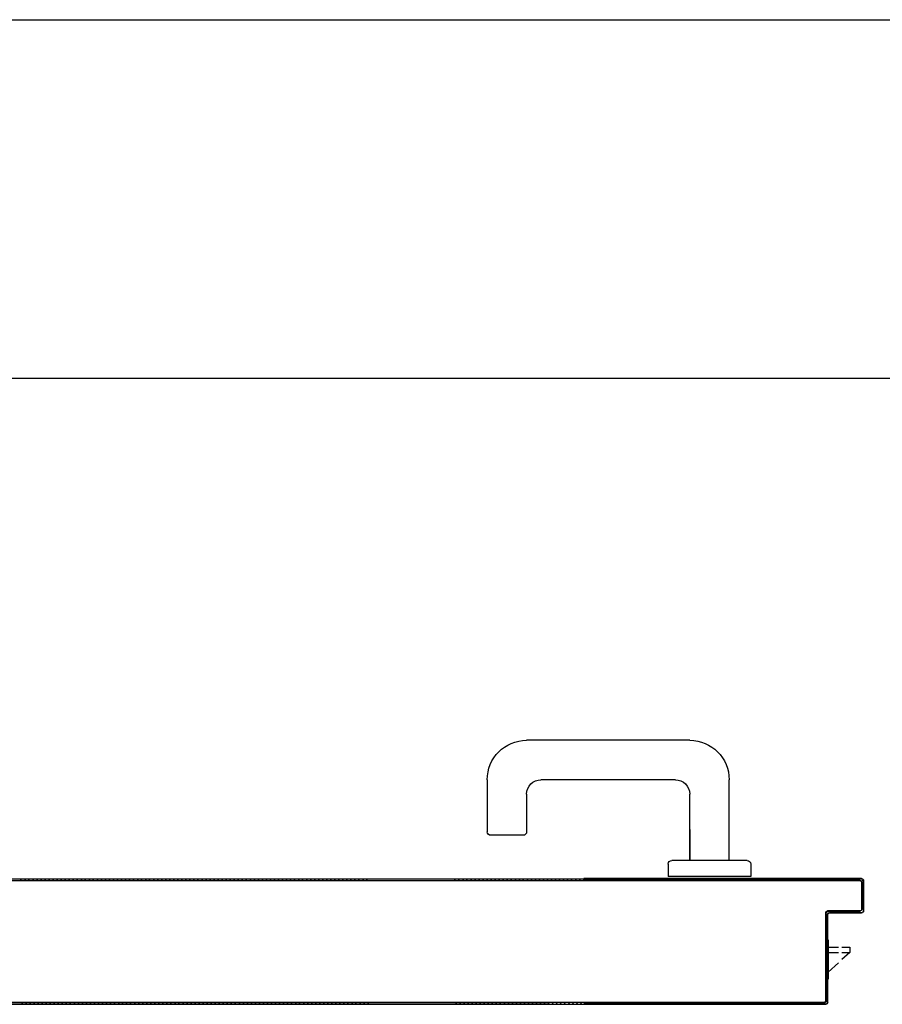
# Model space of a CAD drawing. Units: millimetres. Extents: x -6922 to -6759, y -13613 to -13554.
# Drawn here: x -6790 to -6789, y -13604 to -13604 of the extents above; entities that cross this region are included whole.
import ezdxf

# ---------------------------------------------------------------- set-up
doc = ezdxf.new("R2010")
doc.units = ezdxf.units.MM
doc.layers.add('ARREDI', color=8, linetype='Continuous')

msp = doc.modelspace()

# ---------------------------------------------------------------- linework, layer by layer
at = {"layer": 'ARREDI', "linetype": 'Continuous'}
for p, q in [((-6790.44053, -13603.77226, 1), (-6787.02053, -13603.77226, 1)), ((-6790.42053, -13603.97226, 1), (-6787.02053, -13603.97226, 1)), ((-6789.56339, -13604.17424, 1), (-6789.65439, -13604.17424, 1)), ((-6789.67639, -13604.19624, 1), (-6789.67639, -13604.22524, 1)), ((-6789.57139, -13604.19624, 1), (-6789.64639, -13604.19624, 1)), ((-6789.54139, -13604.24124, 1), (-6789.54139, -13604.19624, 1)), ((-6789.65439, -13604.20424, 1), (-6789.65439, -13604.22524, 1)), ((-6789.56339, -13604.24124, 1), (-6789.56339, -13604.20424, 1)), ((-6789.56338, -13604.22406, 1), (-6789.56338, -13604.24125, 1)), ((-6789.65639, -13604.22724, 1), (-6789.67439, -13604.22724, 1)), ((-6789.53138, -13604.24125, 1), (-6789.57338, -13604.24125, 1)), ((-6789.57538, -13604.24325, 1), (-6789.57538, -13604.25025, 1)), ((-6789.52938, -13604.24325, 1), (-6789.52938, -13604.25025, 1)), ((-6790.38839, -13604.25151, 1), (-6789.46749, -13604.25151, 1)), ((-6790.38739, -13604.25241, 1), (-6789.46849, -13604.25241, 1)), ((-6789.93686, -13604.2524, 1), (-6789.93596, -13604.25151, 1)), ((-6789.93373, -13604.25151, 1), (-6789.93463, -13604.2524, 1)), ((-6789.9324, -13604.2524, 1), (-6789.93151, -13604.25151, 1)), ((-6789.92924, -13604.25151, 1), (-6789.93014, -13604.2524, 1)), ((-6789.92791, -13604.2524, 1), (-6789.92701, -13604.25151, 1)), ((-6789.92475, -13604.25151, 1), (-6789.92564, -13604.2524, 1)), ((-6789.92341, -13604.2524, 1), (-6789.92252, -13604.25151, 1)), ((-6789.92025, -13604.25151, 1), (-6789.92115, -13604.2524, 1)), ((-6789.91892, -13604.25241, 1), (-6789.91802, -13604.25151, 1)), ((-6789.9158, -13604.25151, 1), (-6789.91669, -13604.25241, 1)), ((-6789.91442, -13604.25241, 1), (-6789.91353, -13604.25151, 1)), ((-6789.9113, -13604.25151, 1), (-6789.9122, -13604.25241, 1)), ((-6789.90993, -13604.25241, 1), (-6789.90903, -13604.25151, 1)), ((-6789.90681, -13604.25151, 1), (-6789.9077, -13604.25241, 1)), ((-6789.90543, -13604.25241, 1), (-6789.90454, -13604.25151, 1)), ((-6789.90231, -13604.25151, 1), (-6789.90321, -13604.25241, 1)), ((-6789.90098, -13604.25241, 1), (-6789.90008, -13604.25151, 1)), ((-6789.89782, -13604.25151, 1), (-6789.89871, -13604.25241, 1)), ((-6789.89648, -13604.25241, 1), (-6789.89559, -13604.25151, 1)), ((-6789.89332, -13604.25151, 1), (-6789.89422, -13604.25241, 1)), ((-6789.89199, -13604.25241, 1), (-6789.8911, -13604.25151, 1)), ((-6789.88883, -13604.25151, 1), (-6789.88972, -13604.25241, 1)), ((-6789.8875, -13604.25241, 1), (-6789.8866, -13604.25151, 1)), ((-6789.88433, -13604.25151, 1), (-6789.88523, -13604.25241, 1)), ((-6789.883, -13604.25241, 1), (-6789.88211, -13604.25151, 1)), ((-6789.87988, -13604.25151, 1), (-6789.88077, -13604.25241, 1)), ((-6789.87851, -13604.25241, 1), (-6789.87761, -13604.25151, 1)), ((-6789.87538, -13604.25151, 1), (-6789.87628, -13604.25241, 1)), ((-6789.87401, -13604.25241, 1), (-6789.87312, -13604.25151, 1)), ((-6789.87089, -13604.25152, 1), (-6789.87178, -13604.25241, 1)), ((-6789.86952, -13604.25241, 1), (-6789.86862, -13604.25152, 1)), ((-6789.86639, -13604.25152, 1), (-6789.86729, -13604.25241, 1)), ((-6789.86506, -13604.25241, 1), (-6789.86417, -13604.25152, 1)), ((-6789.8619, -13604.25152, 1), (-6789.86279, -13604.25241, 1)), ((-6789.86057, -13604.25241, 1), (-6789.85967, -13604.25152, 1)), ((-6789.8574, -13604.25152, 1), (-6789.8583, -13604.25241, 1)), ((-6789.85607, -13604.25241, 1), (-6789.85518, -13604.25152, 1)), ((-6789.85291, -13604.25152, 1), (-6789.8538, -13604.25241, 1)), ((-6789.85158, -13604.25241, 1), (-6789.85068, -13604.25152, 1)), ((-6789.84842, -13604.25152, 1), (-6789.84931, -13604.25241, 1)), ((-6789.84708, -13604.25241, 1), (-6789.84619, -13604.25152, 1)), ((-6789.84396, -13604.25152, 1), (-6789.84486, -13604.25241, 1)), ((-6789.84259, -13604.25241, 1), (-6789.84169, -13604.25152, 1)), ((-6789.83947, -13604.25152, 1), (-6789.84036, -13604.25241, 1)), ((-6789.83809, -13604.25241, 1), (-6789.8372, -13604.25152, 1)), ((-6789.83497, -13604.25152, 1), (-6789.83587, -13604.25241, 1)), ((-6789.8336, -13604.25241, 1), (-6789.8327, -13604.25152, 1)), ((-6789.83048, -13604.25152, 1), (-6789.83137, -13604.25241, 1)), ((-6789.82914, -13604.25241, 1), (-6789.82825, -13604.25152, 1)), ((-6789.82598, -13604.25152, 1), (-6789.82688, -13604.25241, 1)), ((-6789.82465, -13604.25241, 1), (-6789.82375, -13604.25152, 1)), ((-6789.82149, -13604.25152, 1), (-6789.82238, -13604.25241, 1)), ((-6789.82015, -13604.25242, 1), (-6789.81926, -13604.25152, 1)), ((-6789.81699, -13604.25152, 1), (-6789.81789, -13604.25242, 1)), ((-6789.81566, -13604.25242, 1), (-6789.81476, -13604.25152, 1)), ((-6789.81248, -13604.2515, 1), (-6789.81339, -13604.25242, 1)), ((-6789.81115, -13604.2524, 1), (-6789.81025, -13604.2515, 1)), ((-6789.80802, -13604.2515, 1), (-6789.80892, -13604.2524, 1)), ((-6789.80665, -13604.2524, 1), (-6789.80576, -13604.2515, 1)), ((-6789.80353, -13604.2515, 1), (-6789.80442, -13604.2524, 1)), ((-6789.80216, -13604.2524, 1), (-6789.80126, -13604.2515, 1)), ((-6789.79903, -13604.2515, 1), (-6789.79993, -13604.2524, 1)), ((-6789.79766, -13604.2524, 1), (-6789.79677, -13604.2515, 1)), ((-6789.79454, -13604.2515, 1), (-6789.79543, -13604.2524, 1)), ((-6789.79321, -13604.2524, 1), (-6789.79231, -13604.2515, 1)), ((-6789.79004, -13604.2515, 1), (-6789.79094, -13604.2524, 1)), ((-6789.78871, -13604.2524, 1), (-6789.78782, -13604.2515, 1)), ((-6789.78555, -13604.2515, 1), (-6789.78644, -13604.2524, 1)), ((-6789.78422, -13604.2524, 1), (-6789.78332, -13604.2515, 1)), ((-6789.78105, -13604.2515, 1), (-6789.78195, -13604.2524, 1)), ((-6789.77972, -13604.2524, 1), (-6789.77883, -13604.2515, 1)), ((-6789.77656, -13604.2515, 1), (-6789.77745, -13604.2524, 1)), ((-6789.77523, -13604.2524, 1), (-6789.77433, -13604.2515, 1)), ((-6789.7721, -13604.25151, 1), (-6789.773, -13604.2524, 1)), ((-6789.77073, -13604.2524, 1), (-6789.76984, -13604.25151, 1)), ((-6789.76761, -13604.25151, 1), (-6789.76851, -13604.2524, 1)), ((-6789.76624, -13604.2524, 1), (-6789.76534, -13604.25151, 1)), ((-6789.76312, -13604.25151, 1), (-6789.76401, -13604.2524, 1)), ((-6789.76174, -13604.2524, 1), (-6789.76085, -13604.25151, 1)), ((-6789.75862, -13604.25151, 1), (-6789.75952, -13604.2524, 1)), ((-6789.75729, -13604.2524, 1), (-6789.75639, -13604.25151, 1)), ((-6789.75413, -13604.25151, 1), (-6789.75502, -13604.2524, 1)), ((-6789.75279, -13604.2524, 1), (-6789.7519, -13604.25151, 1)), ((-6789.74963, -13604.25151, 1), (-6789.75053, -13604.2524, 1)), ((-6789.7483, -13604.2524, 1), (-6789.7474, -13604.25151, 1)), ((-6789.74514, -13604.25151, 1), (-6789.74603, -13604.2524, 1)), ((-6789.7438, -13604.2524, 1), (-6789.74291, -13604.25151, 1)), ((-6789.69385, -13604.25151, 1), (-6789.69475, -13604.25241, 1)), ((-6789.69252, -13604.25241, 1), (-6789.69163, -13604.25151, 1)), ((-6789.68936, -13604.25151, 1), (-6789.69025, -13604.25241, 1)), ((-6789.68803, -13604.25241, 1), (-6789.68713, -13604.25151, 1)), ((-6789.68486, -13604.25151, 1), (-6789.68576, -13604.25241, 1)), ((-6789.68353, -13604.25241, 1), (-6789.68264, -13604.25152, 1)), ((-6789.68037, -13604.25152, 1), (-6789.68126, -13604.25241, 1)), ((-6789.67904, -13604.25241, 1), (-6789.67814, -13604.25152, 1)), ((-6789.67589, -13604.2515, 1), (-6789.67681, -13604.25241, 1)), ((-6789.67452, -13604.25239, 1), (-6789.67363, -13604.2515, 1)), ((-6789.6714, -13604.2515, 1), (-6789.67229, -13604.25239, 1)), ((-6789.67003, -13604.25239, 1), (-6789.66913, -13604.2515, 1)), ((-6789.66691, -13604.2515, 1), (-6789.6678, -13604.25239, 1)), ((-6789.66553, -13604.25239, 1), (-6789.66464, -13604.2515, 1)), ((-6789.66241, -13604.2515, 1), (-6789.66331, -13604.25239, 1)), ((-6789.66104, -13604.25239, 1), (-6789.66014, -13604.2515, 1)), ((-6789.65792, -13604.2515, 1), (-6789.65881, -13604.25239, 1)), ((-6789.65658, -13604.25239, 1), (-6789.65569, -13604.2515, 1)), ((-6789.65342, -13604.2515, 1), (-6789.65432, -13604.25239, 1)), ((-6789.65209, -13604.25239, 1), (-6789.65119, -13604.2515, 1)), ((-6789.64893, -13604.2515, 1), (-6789.64982, -13604.25239, 1)), ((-6789.64759, -13604.25239, 1), (-6789.6467, -13604.2515, 1)), ((-6789.64443, -13604.2515, 1), (-6789.64533, -13604.25239, 1)), ((-6789.6431, -13604.25239, 1), (-6789.6422, -13604.2515, 1)), ((-6789.63998, -13604.2515, 1), (-6789.64087, -13604.25239, 1)), ((-6789.6386, -13604.25239, 1), (-6789.63771, -13604.2515, 1)), ((-6789.63548, -13604.2515, 1), (-6789.63638, -13604.25239, 1)), ((-6789.63411, -13604.2524, 1), (-6789.63322, -13604.2515, 1)), ((-6789.63099, -13604.2515, 1), (-6789.63188, -13604.2524, 1)), ((-6789.62962, -13604.2524, 1), (-6789.62872, -13604.2515, 1)), ((-6789.62649, -13604.2515, 1), (-6789.62739, -13604.2524, 1)), ((-6789.62512, -13604.2524, 1), (-6789.62423, -13604.2515, 1)), ((-6789.62253, -13604.25203, 1), (-6789.62289, -13604.2524, 1)), ((-6789.46749, -13604.25141, 1), (-6789.62253, -13604.25141, 1)), ((-6789.46749, -13604.25151, 1), (-6789.62253, -13604.25151, 1)), ((-6789.62253, -13604.25151, 1), (-6789.46749, -13604.25151, 1)), ((-6789.62253, -13604.25241, 1), (-6789.46849, -13604.25241, 1)), ((-6789.46849, -13604.25241, 1), (-6789.62253, -13604.25241, 1)), ((-6789.62253, -13604.25251, 1), (-6789.46849, -13604.25251, 1)), ((-6789.62185, -13604.25241, 1), (-6789.62096, -13604.25151, 1)), ((-6789.61871, -13604.25151, 1), (-6789.61961, -13604.25241, 1)), ((-6789.61736, -13604.25241, 1), (-6789.61646, -13604.25151, 1)), ((-6789.61422, -13604.25151, 1), (-6789.61511, -13604.25241, 1)), ((-6789.61288, -13604.25241, 1), (-6789.61198, -13604.25151, 1)), ((-6789.60973, -13604.25151, 1), (-6789.61063, -13604.25241, 1)), ((-6789.60838, -13604.25241, 1), (-6789.60749, -13604.25151, 1)), ((-6789.60524, -13604.25151, 1), (-6789.60614, -13604.25241, 1)), ((-6789.60389, -13604.25241, 1), (-6789.60299, -13604.25151, 1)), ((-6789.60076, -13604.25151, 1), (-6789.60165, -13604.25241, 1)), ((-6789.59941, -13604.25241, 1), (-6789.59851, -13604.25151, 1)), ((-6789.59626, -13604.25151, 1), (-6789.59716, -13604.25241, 1)), ((-6789.59491, -13604.25241, 1), (-6789.59402, -13604.25151, 1)), ((-6789.59177, -13604.25151, 1), (-6789.59267, -13604.25241, 1)), ((-6789.59042, -13604.25241, 1), (-6789.58952, -13604.25151, 1)), ((-6789.58729, -13604.25151, 1), (-6789.58818, -13604.25241, 1)), ((-6789.58594, -13604.25241, 1), (-6789.58504, -13604.25151, 1)), ((-6789.58279, -13604.25151, 1), (-6789.58369, -13604.25241, 1)), ((-6789.58144, -13604.25241, 1), (-6789.58055, -13604.25151, 1)), ((-6789.57829, -13604.25151, 1), (-6789.57919, -13604.2524, 1)), ((-6789.57694, -13604.2524, 1), (-6789.57605, -13604.25151, 1)), ((-6789.52938, -13604.25025, 1), (-6789.57538, -13604.25025, 1)), ((-6789.57381, -13604.25151, 1), (-6789.57471, -13604.2524, 1)), ((-6789.57246, -13604.2524, 1), (-6789.57156, -13604.25151, 1)), ((-6789.56932, -13604.25151, 1), (-6789.57021, -13604.2524, 1)), ((-6789.56797, -13604.2524, 1), (-6789.56707, -13604.25151, 1)), ((-6789.56482, -13604.25151, 1), (-6789.56572, -13604.2524, 1)), ((-6789.56348, -13604.2524, 1), (-6789.56259, -13604.25151, 1)), ((-6789.56034, -13604.25151, 1), (-6789.56124, -13604.2524, 1)), ((-6789.55899, -13604.2524, 1), (-6789.55809, -13604.25151, 1)), ((-6789.55585, -13604.25151, 1), (-6789.55674, -13604.2524, 1)), ((-6789.5545, -13604.2524, 1), (-6789.5536, -13604.25151, 1)), ((-6789.55135, -13604.25151, 1), (-6789.55225, -13604.25241, 1)), ((-6789.55001, -13604.25241, 1), (-6789.54912, -13604.25151, 1)), ((-6789.54687, -13604.25151, 1), (-6789.54777, -13604.25241, 1)), ((-6789.54552, -13604.25241, 1), (-6789.54462, -13604.25151, 1)), ((-6789.54238, -13604.25151, 1), (-6789.54327, -13604.25241, 1)), ((-6789.54103, -13604.25241, 1), (-6789.54013, -13604.25151, 1)), ((-6789.53789, -13604.25151, 1), (-6789.53879, -13604.25241, 1)), ((-6789.53654, -13604.25241, 1), (-6789.53565, -13604.25151, 1)), ((-6789.5334, -13604.25151, 1), (-6789.5343, -13604.25241, 1)), ((-6789.53205, -13604.25241, 1), (-6789.53115, -13604.25151, 1)), ((-6789.52891, -13604.25151, 1), (-6789.5298, -13604.25241, 1)), ((-6789.52755, -13604.25241, 1), (-6789.52666, -13604.25151, 1)), ((-6789.52442, -13604.25151, 1), (-6789.52532, -13604.25241, 1)), ((-6789.52307, -13604.25241, 1), (-6789.52217, -13604.25151, 1)), ((-6789.51993, -13604.25151, 1), (-6789.52082, -13604.25241, 1)), ((-6789.51858, -13604.25241, 1), (-6789.51768, -13604.25151, 1)), ((-6789.51543, -13604.25151, 1), (-6789.51633, -13604.25241, 1)), ((-6789.51408, -13604.25241, 1), (-6789.51319, -13604.25151, 1)), ((-6789.51095, -13604.25151, 1), (-6789.51185, -13604.25241, 1)), ((-6789.5096, -13604.25241, 1), (-6789.5087, -13604.25151, 1)), ((-6789.50646, -13604.25151, 1), (-6789.50735, -13604.25241, 1)), ((-6789.50511, -13604.25241, 1), (-6789.50421, -13604.25151, 1)), ((-6789.50196, -13604.25151, 1), (-6789.50286, -13604.25241, 1)), ((-6789.50062, -13604.25241, 1), (-6789.49973, -13604.25151, 1)), ((-6789.49748, -13604.25151, 1), (-6789.49838, -13604.25241, 1)), ((-6789.49613, -13604.25241, 1), (-6789.49523, -13604.25151, 1)), ((-6789.49299, -13604.25151, 1), (-6789.49388, -13604.25241, 1)), ((-6789.49164, -13604.25241, 1), (-6789.49074, -13604.25151, 1)), ((-6789.48849, -13604.25151, 1), (-6789.48939, -13604.25241, 1)), ((-6789.48715, -13604.25241, 1), (-6789.48626, -13604.25151, 1)), ((-6789.48401, -13604.25151, 1), (-6789.48491, -13604.25241, 1)), ((-6789.48266, -13604.25241, 1), (-6789.48176, -13604.25151, 1)), ((-6789.47952, -13604.25151, 1), (-6789.48041, -13604.25241, 1)), ((-6789.47817, -13604.25241, 1), (-6789.47727, -13604.25151, 1)), ((-6789.47503, -13604.25151, 1), (-6789.47593, -13604.25241, 1)), ((-6789.47368, -13604.25241, 1), (-6789.47279, -13604.25151, 1)), ((-6789.47054, -13604.25151, 1), (-6789.47144, -13604.25241, 1)), ((-6789.46919, -13604.25241, 1), (-6789.46829, -13604.25151, 1)), ((-6789.46849, -13604.25241, 1), (-6789.46849, -13604.25251, 1)), ((-6789.46849, -13604.25241, 1), (-6789.46849, -13604.25251, 1)), ((-6789.46662, -13604.25208, 1), (-6789.46754, -13604.25301, 1)), ((-6789.46754, -13604.25346, 1), (-6789.46754, -13604.26846, 1)), ((-6789.46744, -13604.25346, 1), (-6789.46754, -13604.25346, 1)), ((-6789.46744, -13604.25346, 1), (-6789.46754, -13604.25346, 1)), ((-6789.46749, -13604.25151, 1), (-6789.46749, -13604.25141, 1)), ((-6789.46749, -13604.25141, 1), (-6789.46749, -13604.25151, 1)), ((-6789.46744, -13604.26846, 1), (-6789.46744, -13604.25346, 1)), ((-6789.46744, -13604.25346, 1), (-6789.46744, -13604.26846, 1)), ((-6789.46654, -13604.25241, 1), (-6789.46644, -13604.25241, 1)), ((-6789.46654, -13604.25246, 1), (-6789.46654, -13604.26946, 1)), ((-6789.46654, -13604.26946, 1), (-6789.46654, -13604.25246, 1)), ((-6789.46654, -13604.25246, 1), (-6789.46644, -13604.25246, 1)), ((-6789.46644, -13604.25246, 1), (-6789.46654, -13604.25246, 1)), ((-6789.46644, -13604.26946, 1), (-6789.46644, -13604.25246, 1)), ((-6789.46644, -13604.26946, 1), (-6789.46644, -13604.25246, 1)), ((-6789.46644, -13604.26946, 1), (-6789.46644, -13604.25246, 1)), ((-6789.46644, -13604.26946, 1), (-6789.46644, -13604.25246, 1)), ((-6789.46744, -13604.25515, 1), (-6789.46653, -13604.25425, 1)), ((-6789.46653, -13604.25648, 1), (-6789.46744, -13604.25739, 1)), ((-6789.46744, -13604.25963, 1), (-6789.46653, -13604.25873, 1)), ((-6789.46653, -13604.26098, 1), (-6789.46744, -13604.26188, 1)), ((-6789.46744, -13604.26413, 1), (-6789.46653, -13604.26322, 1)), ((-6789.48744, -13604.27066, 1), (-6789.48629, -13604.26951, 1)), ((-6789.48649, -13604.26951, 1), (-6789.48649, -13604.26941, 1)), ((-6789.48649, -13604.26941, 1), (-6789.48649, -13604.26951, 1)), ((-6789.46849, -13604.26941, 1), (-6789.48649, -13604.26941, 1)), ((-6789.48649, -13604.26951, 1), (-6789.46849, -13604.26951, 1)), ((-6789.46849, -13604.26951, 1), (-6789.48649, -13604.26951, 1)), ((-6789.48404, -13604.26951, 1), (-6789.48494, -13604.27041, 1)), ((-6789.48269, -13604.27041, 1), (-6789.48179, -13604.26951, 1)), ((-6789.47956, -13604.26951, 1), (-6789.48046, -13604.27041, 1)), ((-6789.47821, -13604.27041, 1), (-6789.47731, -13604.26951, 1)), ((-6789.47506, -13604.26951, 1), (-6789.47596, -13604.27041, 1)), ((-6789.47372, -13604.27041, 1), (-6789.47282, -13604.26951, 1)), ((-6789.47057, -13604.26951, 1), (-6789.47147, -13604.27041, 1)), ((-6789.46922, -13604.27041, 1), (-6789.46831, -13604.26949, 1)), ((-6789.46849, -13604.26951, 1), (-6789.46849, -13604.26941, 1)), ((-6789.46849, -13604.26951, 1), (-6789.46849, -13604.26941, 1)), ((-6789.46744, -13604.26846, 1), (-6789.46754, -13604.26846, 1)), ((-6789.46744, -13604.26846, 1), (-6789.46754, -13604.26846, 1)), ((-6789.46745, -13604.26864, 1), (-6789.46653, -13604.26772, 1)), ((-6789.46653, -13604.26547, 1), (-6789.46744, -13604.26637, 1)), ((-6789.46654, -13604.26946, 1), (-6789.46644, -13604.26946, 1)), ((-6789.46644, -13604.26946, 1), (-6789.46654, -13604.26946, 1)), ((-6789.48754, -13604.27046, 1), (-6789.48754, -13604.31946, 1)), ((-6789.48744, -13604.27046, 1), (-6789.48754, -13604.27046, 1)), ((-6789.48754, -13604.27046, 1), (-6789.48744, -13604.27046, 1)), ((-6789.48744, -13604.31946, 1), (-6789.48744, -13604.27046, 1)), ((-6789.48744, -13604.27046, 1), (-6789.48744, -13604.31946, 1)), ((-6789.48654, -13604.27201, 1), (-6789.48744, -13604.2729, 1)), ((-6789.48744, -13604.27515, 1), (-6789.48654, -13604.27425, 1)), ((-6789.48654, -13604.27146, 1), (-6789.48654, -13604.32046, 1)), ((-6789.48654, -13604.32046, 1), (-6789.48654, -13604.27146, 1)), ((-6789.48654, -13604.27146, 1), (-6789.48644, -13604.27146, 1)), ((-6789.48654, -13604.27146, 1), (-6789.48644, -13604.27146, 1)), ((-6789.48644, -13604.32046, 1), (-6789.48644, -13604.27146, 1)), ((-6789.46749, -13604.27041, 1), (-6789.48549, -13604.27041, 1)), ((-6789.48549, -13604.27041, 1), (-6789.48549, -13604.27051, 1)), ((-6789.48549, -13604.27041, 1), (-6789.48549, -13604.27051, 1)), ((-6789.48549, -13604.27041, 1), (-6789.46749, -13604.27041, 1)), ((-6789.48549, -13604.27051, 1), (-6789.46749, -13604.27051, 1)), ((-6789.46749, -13604.27041, 1), (-6789.46749, -13604.27051, 1)), ((-6789.46749, -13604.27051, 1), (-6789.46749, -13604.27041, 1)), ((-6789.48654, -13604.27649, 1), (-6789.48744, -13604.27739, 1)), ((-6789.48744, -13604.27963, 1), (-6789.48654, -13604.27874, 1)), ((-6789.48654, -13604.28098, 1), (-6789.48744, -13604.28188, 1)), ((-6789.48744, -13604.28413, 1), (-6789.48654, -13604.28323, 1)), ((-6789.48654, -13604.28548, 1), (-6789.48744, -13604.28637, 1)), ((-6789.48613, -13604.28549, 1), (-6789.48645, -13604.28549, 1)), ((-6789.48613, -13604.28549, 1), (-6789.48613, -13604.30751, 1)), ((-6789.48744, -13604.28862, 1), (-6789.48654, -13604.28772, 1)), ((-6789.48654, -13604.28996, 1), (-6789.48744, -13604.29086, 1)), ((-6789.48613, -13604.28956, 1), (-6789.48049, -13604.28956, 1)), ((-6789.47849, -13604.28956, 1), (-6789.47413, -13604.28956, 1)), ((-6789.47413, -13604.28956, 1), (-6789.47413, -13604.29256, 1)), ((-6789.48744, -13604.2931, 1), (-6789.48654, -13604.29221, 1)), ((-6789.48654, -13604.29445, 1), (-6789.48744, -13604.29535, 1)), ((-6789.48744, -13604.2976, 1), (-6789.48654, -13604.2967, 1)), ((-6789.48613, -13604.29256, 1), (-6789.48049, -13604.29256, 1)), ((-6789.47849, -13604.29256, 1), (-6789.47413, -13604.29256, 1)), ((-6789.47413, -13604.29256, 1), (-6789.47849, -13604.29654, 1)), ((-6789.48654, -13604.29895, 1), (-6789.48744, -13604.29984, 1)), ((-6789.48743, -13604.30208, 1), (-6789.48654, -13604.30118, 1)), ((-6789.48049, -13604.29836, 1), (-6789.48613, -13604.30351, 1)), ((-6789.48654, -13604.30343, 1), (-6789.48743, -13604.30433, 1)), ((-6789.48743, -13604.30657, 1), (-6789.48654, -13604.30568, 1)), ((-6789.48654, -13604.30792, 1), (-6789.48743, -13604.30882, 1)), ((-6789.48613, -13604.30747, 1), (-6789.48645, -13604.30747, 1)), ((-6789.48743, -13604.31107, 1), (-6789.48654, -13604.31017, 1)), ((-6789.48654, -13604.31242, 1), (-6789.48743, -13604.31331, 1)), ((-6789.4888, -13604.32141, 1), (-6789.48654, -13604.31915, 1)), ((-6789.48744, -13604.31946, 1), (-6789.48754, -13604.31946, 1)), ((-6789.48744, -13604.31946, 1), (-6789.48754, -13604.31946, 1)), ((-6789.48743, -13604.31555, 1), (-6789.48654, -13604.31465, 1)), ((-6789.48654, -13604.3169, 1), (-6789.48743, -13604.3178, 1)), ((-6790.36739, -13604.32041, 1), (-6789.6422, -13604.32041, 1)), ((-6790.36739, -13604.32051, 1), (-6789.74273, -13604.32051, 1)), ((-6789.48849, -13604.32051, 1), (-6790.36739, -13604.32051, 1)), ((-6790.31439, -13604.32141, 1), (-6789.6422, -13604.32141, 1)), ((-6790.31439, -13604.32151, 1), (-6789.48749, -13604.32151, 1)), ((-6789.93538, -13604.3205, 1), (-6789.93629, -13604.32141, 1)), ((-6789.93407, -13604.32142, 1), (-6789.93315, -13604.3205, 1)), ((-6789.93088, -13604.3205, 1), (-6789.9318, -13604.32142, 1)), ((-6789.92957, -13604.32142, 1), (-6789.92866, -13604.3205, 1)), ((-6789.92639, -13604.3205, 1), (-6789.9273, -13604.32142, 1)), ((-6789.92508, -13604.32142, 1), (-6789.92416, -13604.3205, 1)), ((-6789.92189, -13604.3205, 1), (-6789.92281, -13604.32142, 1)), ((-6789.92058, -13604.32142, 1), (-6789.91967, -13604.3205, 1)), ((-6789.9174, -13604.3205, 1), (-6789.91829, -13604.3214, 1)), ((-6789.91607, -13604.3214, 1), (-6789.91517, -13604.3205, 1)), ((-6789.91294, -13604.3205, 1), (-6789.91384, -13604.3214, 1)), ((-6789.91157, -13604.3214, 1), (-6789.91068, -13604.3205, 1)), ((-6789.90845, -13604.3205, 1), (-6789.90935, -13604.3214, 1)), ((-6789.90708, -13604.3214, 1), (-6789.90618, -13604.3205, 1)), ((-6789.90396, -13604.3205, 1), (-6789.90485, -13604.3214, 1)), ((-6789.90258, -13604.3214, 1), (-6789.90169, -13604.3205, 1)), ((-6789.89946, -13604.3205, 1), (-6789.90036, -13604.3214, 1)), ((-6789.89813, -13604.3214, 1), (-6789.89723, -13604.3205, 1)), ((-6789.89497, -13604.3205, 1), (-6789.89586, -13604.3214, 1)), ((-6789.89363, -13604.3214, 1), (-6789.89274, -13604.3205, 1)), ((-6789.89047, -13604.3205, 1), (-6789.89137, -13604.3214, 1)), ((-6789.88914, -13604.3214, 1), (-6789.88824, -13604.3205, 1)), ((-6789.88598, -13604.32051, 1), (-6789.88687, -13604.3214, 1)), ((-6789.88464, -13604.3214, 1), (-6789.88375, -13604.32051, 1)), ((-6789.88148, -13604.32051, 1), (-6789.88238, -13604.3214, 1)), ((-6789.88015, -13604.3214, 1), (-6789.87925, -13604.32051, 1)), ((-6789.87703, -13604.32051, 1), (-6789.87792, -13604.3214, 1)), ((-6789.87565, -13604.3214, 1), (-6789.87476, -13604.32051, 1)), ((-6789.87253, -13604.32051, 1), (-6789.87343, -13604.3214, 1)), ((-6789.87116, -13604.3214, 1), (-6789.87027, -13604.32051, 1)), ((-6789.86804, -13604.32051, 1), (-6789.86893, -13604.3214, 1)), ((-6789.86667, -13604.3214, 1), (-6789.86577, -13604.32051, 1)), ((-6789.86354, -13604.32051, 1), (-6789.86444, -13604.3214, 1)), ((-6789.86221, -13604.3214, 1), (-6789.8613, -13604.32049, 1)), ((-6789.85903, -13604.32049, 1), (-6789.85994, -13604.3214, 1)), ((-6789.85772, -13604.3214, 1), (-6789.8568, -13604.32049, 1)), ((-6789.85453, -13604.32049, 1), (-6789.85545, -13604.3214, 1)), ((-6789.85322, -13604.3214, 1), (-6789.85231, -13604.32049, 1)), ((-6789.85004, -13604.32049, 1), (-6789.85095, -13604.3214, 1)), ((-6789.84873, -13604.3214, 1), (-6789.84781, -13604.32049, 1)), ((-6789.84554, -13604.32049, 1), (-6789.84646, -13604.3214, 1)), ((-6789.84423, -13604.3214, 1), (-6789.84332, -13604.32049, 1)), ((-6789.84109, -13604.32049, 1), (-6789.842, -13604.3214, 1)), ((-6789.83974, -13604.3214, 1), (-6789.83882, -13604.32049, 1)), ((-6789.83659, -13604.32049, 1), (-6789.83751, -13604.3214, 1)), ((-6789.83524, -13604.32141, 1), (-6789.83433, -13604.32049, 1)), ((-6789.8321, -13604.32049, 1), (-6789.83301, -13604.32141, 1)), ((-6789.83075, -13604.32141, 1), (-6789.82983, -13604.32049, 1)), ((-6789.82761, -13604.32049, 1), (-6789.82852, -13604.32141, 1)), ((-6789.82629, -13604.32141, 1), (-6789.82538, -13604.32049, 1)), ((-6789.82311, -13604.32049, 1), (-6789.82403, -13604.32141, 1)), ((-6789.8218, -13604.32141, 1), (-6789.82088, -13604.32049, 1)), ((-6789.81862, -13604.32049, 1), (-6789.81953, -13604.32141, 1)), ((-6789.8173, -13604.32141, 1), (-6789.81639, -13604.32049, 1)), ((-6789.81412, -13604.32049, 1), (-6789.81504, -13604.32141, 1)), ((-6789.81281, -13604.32141, 1), (-6789.81189, -13604.32049, 1)), ((-6789.80963, -13604.32049, 1), (-6789.81054, -13604.32141, 1)), ((-6789.80831, -13604.32141, 1), (-6789.8074, -13604.32049, 1)), ((-6789.80517, -13604.32049, 1), (-6789.80609, -13604.32141, 1)), ((-6789.80382, -13604.32141, 1), (-6789.8029, -13604.32049, 1)), ((-6789.80068, -13604.32049, 1), (-6789.80159, -13604.32141, 1)), ((-6789.79932, -13604.32141, 1), (-6789.79841, -13604.32049, 1)), ((-6789.79618, -13604.32049, 1), (-6789.7971, -13604.32141, 1)), ((-6789.79483, -13604.32141, 1), (-6789.79392, -13604.32049, 1)), ((-6789.79169, -13604.32049, 1), (-6789.7926, -13604.32141, 1)), ((-6789.79037, -13604.32141, 1), (-6789.78946, -13604.3205, 1)), ((-6789.78719, -13604.3205, 1), (-6789.78811, -13604.32141, 1)), ((-6789.78588, -13604.32141, 1), (-6789.78497, -13604.3205, 1)), ((-6789.7827, -13604.3205, 1), (-6789.78361, -13604.32141, 1)), ((-6789.78139, -13604.32141, 1), (-6789.78047, -13604.3205, 1)), ((-6789.7782, -13604.3205, 1), (-6789.77912, -13604.32141, 1)), ((-6789.77689, -13604.32141, 1), (-6789.77598, -13604.3205, 1)), ((-6789.77371, -13604.3205, 1), (-6789.77462, -13604.32141, 1)), ((-6789.7724, -13604.32141, 1), (-6789.77148, -13604.3205, 1)), ((-6789.76925, -13604.3205, 1), (-6789.77017, -13604.32141, 1)), ((-6789.7679, -13604.32141, 1), (-6789.76699, -13604.3205, 1)), ((-6789.76476, -13604.3205, 1), (-6789.76567, -13604.32141, 1)), ((-6789.76341, -13604.32141, 1), (-6789.76249, -13604.3205, 1)), ((-6789.76026, -13604.3205, 1), (-6789.76118, -13604.32141, 1)), ((-6789.75891, -13604.32141, 1), (-6789.758, -13604.3205, 1)), ((-6789.75577, -13604.3205, 1), (-6789.75668, -13604.32141, 1)), ((-6789.75446, -13604.32141, 1), (-6789.75354, -13604.3205, 1)), ((-6789.75128, -13604.3205, 1), (-6789.75219, -13604.32141, 1)), ((-6789.74996, -13604.32141, 1), (-6789.74905, -13604.3205, 1)), ((-6789.74678, -13604.3205, 1), (-6789.7477, -13604.32141, 1)), ((-6789.74547, -13604.32141, 1), (-6789.74455, -13604.3205, 1)), ((-6789.74229, -13604.3205, 1), (-6789.7432, -13604.32141, 1)), ((-6789.69412, -13604.3214, 1), (-6789.69321, -13604.32049, 1)), ((-6789.69098, -13604.32049, 1), (-6789.6919, -13604.3214, 1)), ((-6789.68967, -13604.3214, 1), (-6789.68876, -13604.32049, 1)), ((-6789.68649, -13604.32049, 1), (-6789.6874, -13604.3214, 1)), ((-6789.68518, -13604.3214, 1), (-6789.68426, -13604.32049, 1)), ((-6789.68199, -13604.32049, 1), (-6789.68291, -13604.3214, 1)), ((-6789.68068, -13604.3214, 1), (-6789.67977, -13604.32049, 1)), ((-6789.6775, -13604.32049, 1), (-6789.67841, -13604.3214, 1)), ((-6789.67619, -13604.3214, 1), (-6789.67527, -13604.32049, 1)), ((-6789.67304, -13604.32049, 1), (-6789.67396, -13604.3214, 1)), ((-6789.67169, -13604.3214, 1), (-6789.67078, -13604.32049, 1)), ((-6789.66855, -13604.32049, 1), (-6789.66946, -13604.3214, 1)), ((-6789.6672, -13604.3214, 1), (-6789.66628, -13604.32049, 1)), ((-6789.66405, -13604.32049, 1), (-6789.66497, -13604.3214, 1)), ((-6789.6627, -13604.3214, 1), (-6789.66179, -13604.32049, 1)), ((-6789.65956, -13604.32049, 1), (-6789.66047, -13604.3214, 1)), ((-6789.65821, -13604.3214, 1), (-6789.65729, -13604.32049, 1)), ((-6789.65507, -13604.32049, 1), (-6789.65598, -13604.3214, 1)), ((-6789.65375, -13604.3214, 1), (-6789.65284, -13604.32049, 1)), ((-6789.65057, -13604.32049, 1), (-6789.65149, -13604.3214, 1)), ((-6789.64926, -13604.3214, 1), (-6789.64834, -13604.32049, 1)), ((-6789.64608, -13604.32049, 1), (-6789.64699, -13604.32141, 1)), ((-6789.64476, -13604.32141, 1), (-6789.64385, -13604.32049, 1)), ((-6789.64158, -13604.32049, 1), (-6789.6425, -13604.32141, 1)), ((-6789.64027, -13604.32141, 1), (-6789.63935, -13604.32049, 1)), ((-6789.63713, -13604.32049, 1), (-6789.63804, -13604.32141, 1)), ((-6789.63577, -13604.32141, 1), (-6789.63486, -13604.32049, 1)), ((-6789.63263, -13604.32049, 1), (-6789.63355, -13604.32141, 1)), ((-6789.63128, -13604.32141, 1), (-6789.63036, -13604.32049, 1)), ((-6789.62814, -13604.32049, 1), (-6789.62905, -13604.32141, 1)), ((-6789.62678, -13604.32141, 1), (-6789.62587, -13604.32049, 1)), ((-6789.62364, -13604.32049, 1), (-6789.62456, -13604.32141, 1)), ((-6789.48849, -13604.32041, 1), (-6789.62253, -13604.32041, 1)), ((-6789.48849, -13604.32051, 1), (-6789.62253, -13604.32051, 1)), ((-6789.62253, -13604.32051, 1), (-6789.48849, -13604.32051, 1)), ((-6789.54149, -13604.32141, 1), (-6789.62253, -13604.32141, 1)), ((-6789.54149, -13604.32141, 1), (-6789.62253, -13604.32141, 1)), ((-6789.54149, -13604.32151, 1), (-6789.62253, -13604.32151, 1)), ((-6789.62035, -13604.32051, 1), (-6789.62125, -13604.32141, 1)), ((-6789.61902, -13604.32141, 1), (-6789.61812, -13604.32051, 1)), ((-6789.61587, -13604.32051, 1), (-6789.61677, -13604.32141, 1)), ((-6789.61452, -13604.32141, 1), (-6789.61362, -13604.32051, 1)), ((-6789.61138, -13604.32051, 1), (-6789.61227, -13604.32141, 1)), ((-6789.61003, -13604.32141, 1), (-6789.60913, -13604.32051, 1)), ((-6789.60689, -13604.32051, 1), (-6789.60779, -13604.32141, 1)), ((-6789.60554, -13604.32141, 1), (-6789.60465, -13604.32051, 1)), ((-6789.6024, -13604.32051, 1), (-6789.6033, -13604.32141, 1)), ((-6789.60105, -13604.32141, 1), (-6789.60015, -13604.32051, 1)), ((-6789.5979, -13604.32051, 1), (-6789.5988, -13604.32141, 1)), ((-6789.59655, -13604.32141, 1), (-6789.59566, -13604.32051, 1)), ((-6789.59342, -13604.32051, 1), (-6789.59432, -13604.32141, 1)), ((-6789.59207, -13604.32141, 1), (-6789.59117, -13604.32051, 1)), ((-6789.58893, -13604.32051, 1), (-6789.58982, -13604.32141, 1)), ((-6789.58758, -13604.32141, 1), (-6789.58668, -13604.32051, 1)), ((-6789.58443, -13604.32051, 1), (-6789.58533, -13604.32141, 1)), ((-6789.58308, -13604.32141, 1), (-6789.58219, -13604.32051, 1)), ((-6789.57995, -13604.32051, 1), (-6789.58085, -13604.32141, 1)), ((-6789.5786, -13604.32141, 1), (-6789.5777, -13604.32051, 1)), ((-6789.57546, -13604.32051, 1), (-6789.57635, -13604.32141, 1)), ((-6789.57411, -13604.32141, 1), (-6789.57321, -13604.32051, 1)), ((-6789.57096, -13604.32051, 1), (-6789.57186, -13604.32141, 1)), ((-6789.56962, -13604.32141, 1), (-6789.56873, -13604.32051, 1)), ((-6789.56648, -13604.32051, 1), (-6789.56738, -13604.32141, 1)), ((-6789.56513, -13604.32141, 1), (-6789.56423, -13604.32051, 1)), ((-6789.56199, -13604.32051, 1), (-6789.56288, -13604.32141, 1)), ((-6789.56064, -13604.32141, 1), (-6789.55974, -13604.32051, 1)), ((-6789.55749, -13604.32051, 1), (-6789.55839, -13604.32141, 1)), ((-6789.55615, -13604.32141, 1), (-6789.55525, -13604.32051, 1)), ((-6789.553, -13604.32051, 1), (-6789.55391, -13604.32141, 1)), ((-6789.55166, -13604.32141, 1), (-6789.55076, -13604.32051, 1)), ((-6789.54851, -13604.32051, 1), (-6789.54941, -13604.32141, 1)), ((-6789.54717, -13604.32141, 1), (-6789.54626, -13604.32051, 1)), ((-6789.54403, -13604.32051, 1), (-6789.54493, -13604.32141, 1)), ((-6789.54268, -13604.32141, 1), (-6789.54178, -13604.32051, 1)), ((-6789.48749, -13604.32141, 1), (-6789.54149, -13604.32141, 1)), ((-6789.48749, -13604.32141, 1), (-6789.54149, -13604.32141, 1)), ((-6789.54149, -13604.32151, 1), (-6789.54149, -13604.32141, 1)), ((-6789.54149, -13604.32151, 1), (-6789.54149, -13604.32141, 1)), ((-6789.48749, -13604.32151, 1), (-6789.54149, -13604.32151, 1)), ((-6789.53953, -13604.32051, 1), (-6789.54044, -13604.32141, 1)), ((-6789.53819, -13604.32141, 1), (-6789.53729, -13604.32051, 1)), ((-6789.53504, -13604.32051, 1), (-6789.53594, -13604.32141, 1)), ((-6789.5337, -13604.32141, 1), (-6789.53279, -13604.32051, 1)), ((-6789.53056, -13604.32051, 1), (-6789.53146, -13604.32141, 1)), ((-6789.52921, -13604.32141, 1), (-6789.52831, -13604.32051, 1)), ((-6789.52606, -13604.32051, 1), (-6789.52696, -13604.32141, 1)), ((-6789.52472, -13604.32141, 1), (-6789.52382, -13604.32051, 1)), ((-6789.52157, -13604.32051, 1), (-6789.52247, -13604.32141, 1)), ((-6789.52022, -13604.32141, 1), (-6789.51932, -13604.32051, 1)), ((-6789.51709, -13604.32051, 1), (-6789.51799, -13604.32141, 1)), ((-6789.51574, -13604.32141, 1), (-6789.51484, -13604.32051, 1)), ((-6789.51259, -13604.32051, 1), (-6789.51349, -13604.32141, 1)), ((-6789.51125, -13604.32141, 1), (-6789.51035, -13604.32051, 1)), ((-6789.5081, -13604.32051, 1), (-6789.509, -13604.32141, 1)), ((-6789.50676, -13604.32141, 1), (-6789.50586, -13604.32051, 1)), ((-6789.50362, -13604.32051, 1), (-6789.50452, -13604.32141, 1)), ((-6789.50227, -13604.32141, 1), (-6789.50137, -13604.32051, 1)), ((-6789.49912, -13604.32051, 1), (-6789.50002, -13604.32141, 1)), ((-6789.49778, -13604.32141, 1), (-6789.49688, -13604.32051, 1)), ((-6789.49463, -13604.32051, 1), (-6789.49553, -13604.32141, 1)), ((-6789.49329, -13604.32141, 1), (-6789.49239, -13604.32051, 1)), ((-6789.49014, -13604.32051, 1), (-6789.49105, -13604.32141, 1)), ((-6789.48849, -13604.32051, 1), (-6789.48849, -13604.32041, 1)), ((-6789.48849, -13604.32051, 1), (-6789.48849, -13604.32041, 1)), ((-6789.48749, -13604.32151, 1), (-6789.48749, -13604.32141, 1)), ((-6789.48749, -13604.32151, 1), (-6789.48749, -13604.32141, 1)), ((-6789.48654, -13604.32046, 1), (-6789.48644, -13604.32046, 1)), ((-6789.48644, -13604.32046, 1), (-6789.48654, -13604.32046, 1))]:
    msp.add_line(p, q, dxfattribs=at)
at = {"layer": 'ARREDI', "linetype": 'Continuous', "extrusion": (0, 0, -1)}
for centre, major_axis, start_param, end_param in [((-6789.65439, -13604.19624, 1), (-0.01556, 0.01556), 5.497787, 7.068583), ((-6789.56339, -13604.19624, 1), (0.01556, 0.01556), -0.785398, 0.785398), ((-6789.64639, -13604.20424, 1), (0.00566, 0.00566), 3.926991, 5.497787), ((-6789.57139, -13604.20424, 1), (0.00566, 0.00566), -0.785398, 0.785398), ((-6789.67439, -13604.22524, 1), (-0.00141, 0.00141), 3.926991, 5.497787), ((-6789.65639, -13604.22524, 1), (-0.00141, 0.00141), 2.356194, 3.926991), ((-6789.57338, -13604.24325, 1), (-0.00141, 0.00141), 5.497787, 7.068583), ((-6789.53138, -13604.24325, 1), (0.00141, 0.00141), -0.785398, 0.785398), ((-6789.46849, -13604.25346, 1), (-0.000742, 0.000742), 0.785398, 2.356194), ((-6789.46849, -13604.25346, 1), (0.000742, 0.000742), -0.785398, 0.785398), ((-6789.46849, -13604.25346, 1), (0.000672, 0.000672), -0.785398, 0.785398), ((-6789.46749, -13604.25246, 1), (-0.000742, 0.000742), 0.785398, 2.356194), ((-6789.46749, -13604.25246, 1), (0.000672, 0.000672), -0.785398, 0.785398), ((-6789.46749, -13604.25246, 1), (0.000672, 0.000672), -0.785398, 0.785398), ((-6789.48649, -13604.27046, 1), (0.000742, 0.000742), 3.926991, 5.497787), ((-6789.48649, -13604.27046, 1), (-0.000672, 0.000672), 5.497787, 7.068583), ((-6789.48649, -13604.27046, 1), (-0.000672, 0.000672), 5.497787, 7.068583), ((-6789.46849, -13604.26846, 1), (0.000742, 0.000742), 0.785398, 2.356194), ((-6789.46849, -13604.26846, 1), (-0.000672, 0.000672), 2.356194, 3.926991), ((-6789.46849, -13604.26846, 1), (0.000742, 0.000742), 0.785398, 2.356194), ((-6789.46749, -13604.26946, 1), (-0.000672, 0.000672), 2.356194, 3.926991), ((-6789.46749, -13604.26946, 1), (-0.000672, 0.000672), 2.356194, 3.926991), ((-6789.46749, -13604.26946, 1), (0.000742, 0.000742), 0.785398, 2.356194), ((-6789.48549, -13604.27146, 1), (0.000742, 0.000742), 3.926991, 5.497787), ((-6789.48549, -13604.27146, 1), (0.000742, 0.000742), 3.926991, 5.497787), ((-6789.48549, -13604.27146, 1), (-0.000672, 0.000672), 5.497787, 7.068583), ((-6789.48849, -13604.31946, 1), (0.000742, 0.000742), 0.785398, 2.356194), ((-6789.48849, -13604.31946, 1), (-0.000672, 0.000672), 2.356194, 3.926991), ((-6789.48849, -13604.31946, 1), (-0.000742, 0.000742), 2.356194, 3.926991), ((-6789.48749, -13604.32046, 1), (-0.000672, 0.000672), 2.356194, 3.926991), ((-6789.48749, -13604.32046, 1), (-0.000672, 0.000672), 2.356194, 3.926991), ((-6789.48749, -13604.32046, 1), (0.000742, 0.000742), 0.785398, 2.356194)]:
    msp.add_ellipse(centre, major_axis=major_axis, ratio=1, start_param=start_param, end_param=end_param, dxfattribs=at)
at = {"layer": 'ARREDI', "linetype": 'Continuous'}
for points in [[(-6789.46744, -13604.25346, 1), (-6789.46744, -13604.26846, 1), (-6789.46754, -13604.25346, 1), (-6789.46754, -13604.26846, 1)], [(-6789.46654, -13604.26946, 1), (-6789.46654, -13604.25246, 1), (-6789.46644, -13604.26946, 1), (-6789.46644, -13604.25246, 1)], [(-6789.46849, -13604.26951, 1), (-6789.48649, -13604.26951, 1), (-6789.46849, -13604.26941, 1), (-6789.48649, -13604.26941, 1)], [(-6789.48744, -13604.27046, 1), (-6789.48744, -13604.31946, 1), (-6789.48754, -13604.27046, 1), (-6789.48754, -13604.31946, 1)], [(-6789.48654, -13604.32046, 1), (-6789.48654, -13604.27146, 1), (-6789.48644, -13604.32046, 1), (-6789.48644, -13604.27146, 1)], [(-6789.48549, -13604.27041, 1), (-6789.46749, -13604.27041, 1), (-6789.48549, -13604.27051, 1), (-6789.46749, -13604.27051, 1)], [(-6789.48749, -13604.32151, 1), (-6789.54149, -13604.32151, 1), (-6789.48749, -13604.32141, 1), (-6789.54149, -13604.32141, 1)]]:
    msp.add_solid(points, dxfattribs=at)

doc.saveas('drawing.dxf')
